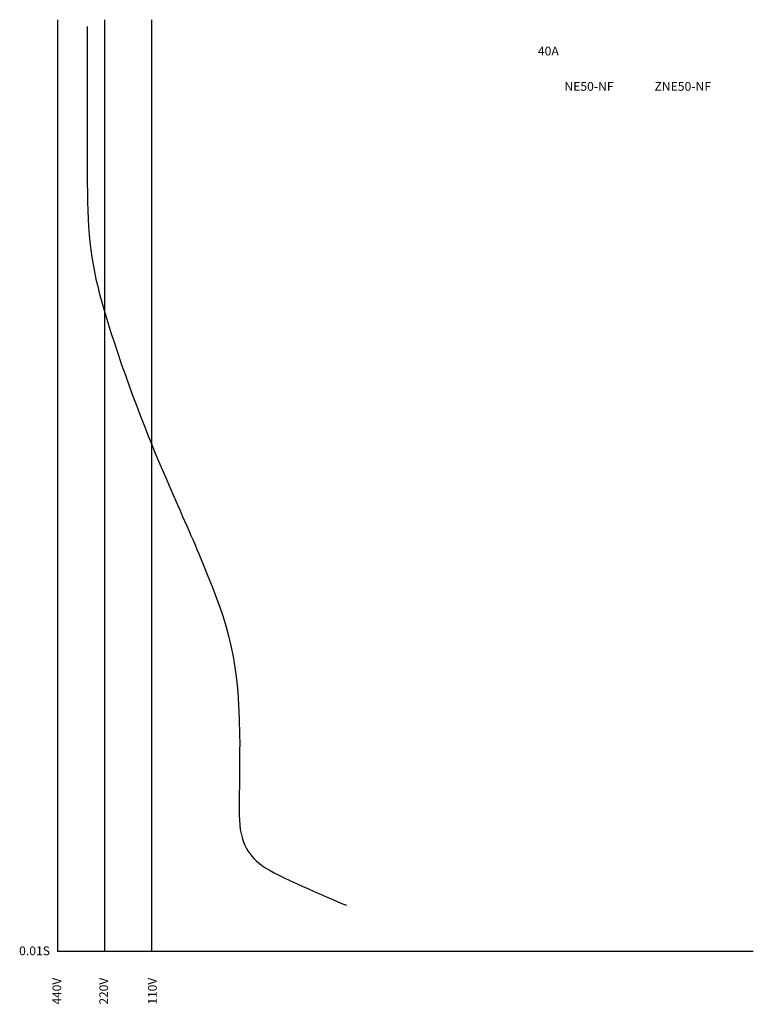
# Model space of a CAD drawing. Units: millimetres. Extents: x 151 to 356, y 58 to 333.
import ezdxf

# ---------------------------------------------------------------- set-up
doc = ezdxf.new("R2010")
doc.units = ezdxf.units.MM
doc.layers.add('VPORT-BORDERS', color=5, linetype='Continuous')
doc.layers.add('レイヤー_5', color=2, linetype='Continuous')
doc.styles.add('STD', font='txt')

msp = doc.modelspace()

# ---------------------------------------------------------------- linework, layer by layer
at = {"layer": 'VPORT-BORDERS', "color": 7}
for p, q in [((161.68, 333.07), (161.68, 72.67)), ((174.78, 333.07), (174.78, 72.67)), ((187.88, 333.07), (187.88, 72.67)), ((356.02, 72.67), (161.68, 72.67))]:
    msp.add_line(p, q, dxfattribs=at)
msp.add_open_spline([(169.96, 331.15), (169.96, 331.15), (169.96, 302.13), (169.96, 287.43), (169.96, 272.74), (171, 264.24), (174.66, 251.89), (179.6, 235.22), (185.61, 219.79), (191.3, 206.38), (194.85, 198.02), (198.36, 190.49), (201.12, 183.81), (208.29, 166.4), (212.23, 157.08), (212.52, 133.3), (212.57, 129.36), (212.41, 118.54), (212.41, 110.78), (212.41, 103.02), (215.17, 99.14), (219.52, 96.2), (222.31, 94.32), (236.98, 87.67), (242.39, 85.62)], degree=3, knots=[0, 0, 0, 0, 1, 1, 1, 2, 2, 2, 3, 3, 3, 4, 4, 4, 5, 5, 5, 6, 6, 6, 7, 7, 7, 8, 8, 8, 8], dxfattribs=at)

# ---------------------------------------------------------------- texts
at = {"layer": 'VPORT-BORDERS', "color": 7, "insert": (150.91, 74.11), "char_height": 2.4442, "attachment_point": 1, "style": 'STD'}
msp.add_mtext('\\W1.02;\\fOsaka|b0|i0|c128;0.01S', dxfattribs=at)
at = {"layer": 'VPORT-BORDERS', "color": 7, "char_height": 2.4442, "attachment_point": 1, "rotation": 90, "style": 'STD'}
for s, insert in [('\\fOsaka|b0|i0|c128;440V', (160.23, 57.88)), ('\\fOsaka|b0|i0|c128;220V', (173.33, 57.88)), ('\\fOsaka|b0|i0|c128;110V', (186.92, 57.88))]:
    msp.add_mtext(s, dxfattribs=dict(at, insert=insert))
at = {"layer": 'レイヤー_5', "color": 7, "char_height": 2.4442, "attachment_point": 1, "style": 'STD'}
for s, insert in [('\\W1.02;\\fOsaka|b0|i0|c128;40A', (295.84, 325.53)), ('\\W1.02;\\fOsaka|b0|i0|c128;NE50-NF', (303.24, 315.65)), ('\\W1.02;\\fOsaka|b0|i0|c128;ZNE50-NF', (328.41, 315.65))]:
    msp.add_mtext(s, dxfattribs=dict(at, insert=insert))

doc.saveas('drawing.dxf')
